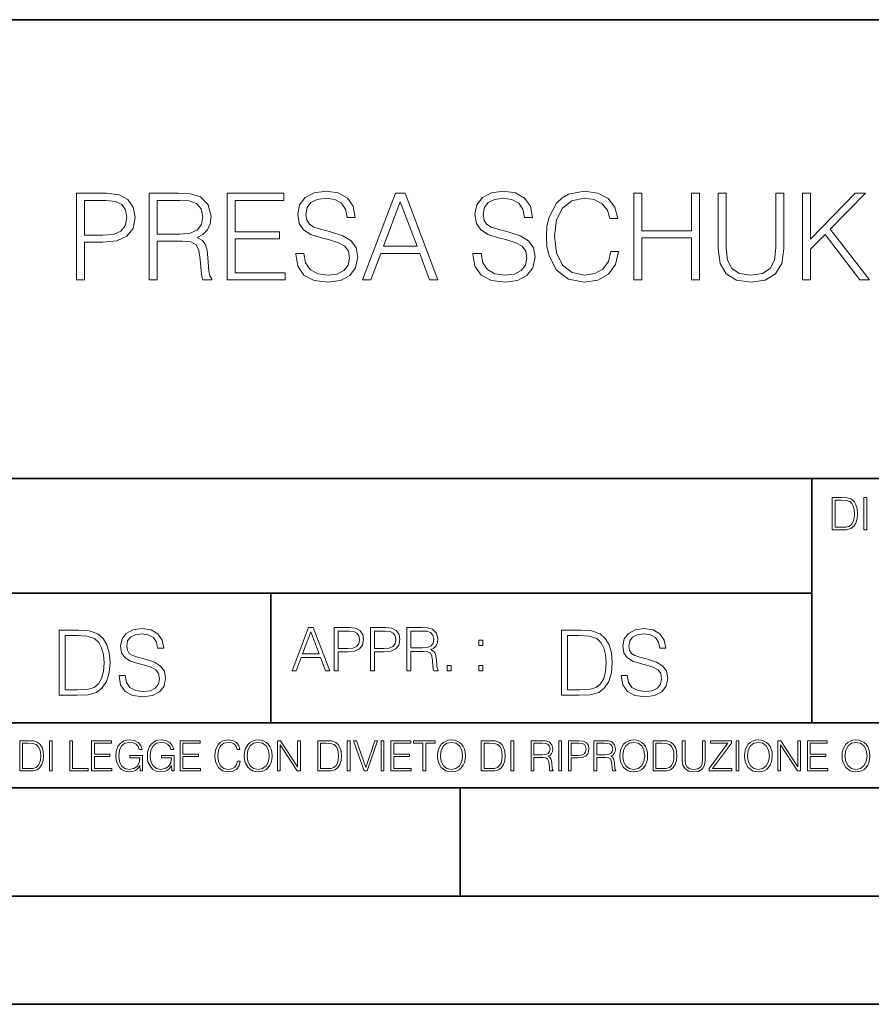
# Model space of a CAD drawing. Extents: x 0 to 420, y 0 to 297.
# Drawn here: x 293 to 333, y 0 to 46 of the extents above; entities that cross this region are included whole.
import ezdxf

# ---------------------------------------------------------------- set-up
doc = ezdxf.new("R2010")
doc.units = 0

msp = doc.modelspace()

# ---------------------------------------------------------------- linework, layer by layer
at = {"color": 7, "lineweight": 35}
for p, q in [((234.999802, 45.500252), (410, 45.500252)), ((254.999802, 24.300249), (410, 24.300249)), ((329.999786, 13.00025), (329.999786, 24.300249)), ((234.999802, 19.00025), (329.999786, 19.00025)), ((304.999786, 13.00025), (304.999786, 19.00025)), ((234.999802, 13.00025), (410, 13.00025)), ((25.000401, 9.99976), (410, 9.99976)), ((234.999802, 10.00025), (410, 10.00025)), ((313.75, 4.99976), (313.75, 9.99976)), ((267.5, 4.99976), (415, 4.99976)), ((0, 0), (420, 0)), ((0, 0), (420, 0))]:
    msp.add_line(p, q, dxfattribs=at)
at = {"color": 7, "lineweight": 18}
for points in [[(296.023071, 33.476517), (296.390228, 33.476517), (296.390228, 35.212261), (297.241425, 35.212261), (297.892334, 35.279018), (298.35965, 35.490425), (298.637817, 35.846474), (298.732391, 36.352734), (298.648926, 36.842304), (298.39859, 37.192791), (297.992462, 37.404194), (297.419464, 37.476517), (296.023071, 37.476517)], [(299.383301, 33.476517), (299.750458, 33.476517), (299.750458, 35.267895), (300.918762, 35.267895), (301.313751, 35.228951), (301.552979, 35.095432), (301.675354, 34.833958), (301.736542, 34.41671), (301.781067, 33.888199), (301.814453, 33.637852), (301.870087, 33.476517), (302.276184, 33.476517), (302.276184, 33.53215), (302.192749, 33.660107), (302.148254, 33.899326), (302.098175, 34.50016), (302.059235, 34.83952), (301.986908, 35.100994), (301.842255, 35.295712), (301.597473, 35.42923), (301.870087, 35.573875), (302.075928, 35.785278), (302.198303, 36.069008), (302.242828, 36.413929), (302.114868, 36.948006), (301.753235, 37.315182), (301.285919, 37.454262), (300.718475, 37.476517), (299.383301, 37.476517)], [(302.982727, 33.476517), (305.6698, 33.476517), (305.6698, 33.804749), (303.349915, 33.804749), (303.349915, 35.368034), (305.408325, 35.368034), (305.408325, 35.696266), (303.349915, 35.696266), (303.349915, 37.148285), (305.603027, 37.148285), (305.603027, 37.476517), (302.982727, 37.476517)], [(306.153809, 34.689312), (306.153809, 34.661495), (306.248383, 34.105167), (306.537659, 33.699047), (307.004974, 33.454262), (307.644775, 33.36525), (308.217773, 33.4487), (308.651703, 33.676796), (308.924316, 34.038406), (309.024445, 34.522415), (308.946564, 34.950787), (308.718475, 35.273457), (308.329041, 35.51268), (307.767151, 35.696266), (307.299835, 35.813095), (306.993866, 35.913235), (306.788025, 36.052315), (306.665619, 36.241467), (306.626678, 36.497379), (306.682312, 36.814487), (306.860352, 37.053707), (307.149628, 37.198353), (307.544617, 37.253986), (307.956299, 37.192791), (308.267853, 37.020329), (308.457001, 36.742165), (308.529327, 36.363861), (308.907623, 36.363861), (308.807495, 36.875683), (308.540466, 37.259548), (308.123199, 37.498772), (307.56131, 37.582218), (307.010559, 37.498772), (306.598877, 37.281803), (306.337402, 36.94244), (306.248383, 36.508507), (306.315125, 36.085697), (306.515411, 35.790844), (306.854767, 35.579437), (307.338776, 35.423664), (307.717072, 35.32909), (308.134338, 35.195572), (308.423615, 35.034237), (308.590515, 34.806141), (308.646149, 34.483471), (308.579407, 34.155235), (308.384674, 33.904888), (308.07312, 33.743553), (307.65033, 33.693485), (307.171875, 33.760242), (306.821411, 33.95496), (306.604431, 34.266502), (306.532104, 34.689312)], [(309.246979, 33.476517), (309.630859, 33.476517), (310.087036, 34.700439), (311.889557, 34.700439), (312.340179, 33.476517), (312.72403, 33.476517), (311.205261, 37.476517), (310.765778, 37.476517)], [(314.342957, 34.689312), (314.342957, 34.661495), (314.437531, 34.105167), (314.726807, 33.699047), (315.194153, 33.454262), (315.833923, 33.36525), (316.406921, 33.4487), (316.840881, 33.676796), (317.113464, 34.038406), (317.213623, 34.522415), (317.135712, 34.950787), (316.907623, 35.273457), (316.518188, 35.51268), (315.956299, 35.696266), (315.488983, 35.813095), (315.183014, 35.913235), (314.977173, 36.052315), (314.854767, 36.241467), (314.815826, 36.497379), (314.87146, 36.814487), (315.0495, 37.053707), (315.338776, 37.198353), (315.733765, 37.253986), (316.145447, 37.192791), (316.457001, 37.020329), (316.646149, 36.742165), (316.718475, 36.363861), (317.096771, 36.363861), (316.996643, 36.875683), (316.729614, 37.259548), (316.312347, 37.498772), (315.750458, 37.582218), (315.199707, 37.498772), (314.788025, 37.281803), (314.52655, 36.94244), (314.437531, 36.508507), (314.504303, 36.085697), (314.704559, 35.790844), (315.043915, 35.579437), (315.527924, 35.423664), (315.90625, 35.32909), (316.323486, 35.195572), (316.612762, 35.034237), (316.779663, 34.806141), (316.835297, 34.483471), (316.768555, 34.155235), (316.573822, 33.904888), (316.262299, 33.743553), (315.839478, 33.693485), (315.361023, 33.760242), (315.010559, 33.95496), (314.793579, 34.266502), (314.721252, 34.689312)], [(320.712921, 34.78389), (320.601654, 34.322136), (320.351288, 33.977211), (319.978577, 33.765808), (319.500122, 33.693485), (318.921539, 33.810314), (318.48761, 34.155235), (318.209442, 34.722691), (318.114868, 35.490425), (318.209442, 36.247032), (318.482025, 36.797798), (318.9104, 37.137157), (319.488983, 37.253986), (319.94519, 37.187225), (320.306793, 36.998074), (320.557129, 36.697659), (320.673981, 36.308228), (321.035583, 36.308228), (320.902069, 36.831177), (320.584961, 37.231731), (320.106506, 37.487644), (319.488983, 37.582218), (318.765778, 37.437572), (318.465332, 37.265114), (318.209442, 37.02589), (317.858948, 36.369423), (317.764374, 35.952179), (317.736572, 35.484863), (317.764374, 35.00642), (317.858948, 34.589172), (318.203857, 33.921577), (318.754639, 33.504333), (319.477875, 33.36525), (320.117645, 33.465389), (320.607208, 33.737991), (320.929871, 34.183052), (321.074524, 34.78389)], [(321.781067, 33.476517), (322.148254, 33.476517), (322.148254, 35.41254), (324.440308, 35.41254), (324.440308, 33.476517), (324.807495, 33.476517), (324.807495, 37.476517), (324.440308, 37.476517), (324.440308, 35.740772), (322.148254, 35.740772), (322.148254, 37.476517), (321.781067, 37.476517)], [(325.6698, 37.476517), (325.6698, 34.906281), (325.764374, 34.233124), (326.048096, 33.749119), (326.520996, 33.465389), (327.188568, 33.36525), (327.850616, 33.465389), (328.323486, 33.749119), (328.612793, 34.233124), (328.712921, 34.906281), (328.712921, 37.476517), (328.345734, 37.476517), (328.345734, 34.956348), (328.278992, 34.394459), (328.073151, 33.999466), (327.717102, 33.765808), (327.188568, 33.693485), (326.65451, 33.765808), (326.298462, 33.999466), (326.098175, 34.394459), (326.036987, 34.956348), (326.036987, 37.476517)], [(329.575226, 33.476517), (329.942413, 33.476517), (329.942413, 34.889591), (330.609985, 35.573875), (332.212219, 33.476517), (332.668396, 33.476517), (330.854767, 35.818657), (332.479248, 37.476517), (332.006378, 37.476517), (329.942413, 35.356907), (329.942413, 37.476517), (329.575226, 37.476517)], [(296.390228, 35.540493), (296.390228, 37.148285), (297.402771, 37.148285), (297.825562, 37.098213), (298.120422, 36.953568), (298.292877, 36.708782), (298.354095, 36.358295), (298.281769, 35.97443), (298.081482, 35.724083), (297.736542, 35.579437), (297.246979, 35.540493)], [(299.750458, 35.596127), (299.750458, 37.148285), (300.790802, 37.148285), (301.224731, 37.12603), (301.564087, 37.009201), (301.781067, 36.753288), (301.864502, 36.402802), (301.79776, 36.030064), (301.608612, 35.779716), (301.280365, 35.635071), (300.813049, 35.596127)], [(310.209442, 35.028671), (310.982727, 37.087086), (311.761597, 35.028671)], [(331.292511, 23.421158), (330.939941, 23.421158), (330.939941, 21.921158), (331.353027, 21.921158), (331.607544, 21.931589), (331.801544, 21.98583), (331.935059, 22.090143), (332.035217, 22.240351), (332.095703, 22.43437), (332.116577, 22.674288), (332.095703, 22.897514), (332.041473, 23.083189), (331.951752, 23.23131), (331.832855, 23.339794), (331.634644, 23.40864), (331.394745, 23.421158)], [(331.077637, 22.044245), (331.077637, 23.298071), (331.353027, 23.298071), (331.582489, 23.28764), (331.757751, 23.23131), (331.851624, 23.141603), (331.918396, 23.018515), (331.960114, 22.862047), (331.974701, 22.670115), (331.960114, 22.469837), (331.918396, 22.309196), (331.847443, 22.18611), (331.747314, 22.100574), (331.584595, 22.052589), (331.367615, 22.044245)], [(332.40448, 21.921158), (332.542175, 21.921158), (332.542175, 23.421158), (332.40448, 23.421158)], [(297.991638, 15.195244), (297.991638, 15.174381), (298.062561, 14.757135), (298.279541, 14.452546), (298.630005, 14.268957), (299.109833, 14.202198), (299.539612, 14.264785), (299.865051, 14.435856), (300.069519, 14.707066), (300.144623, 15.07007), (300.086212, 15.39135), (299.915131, 15.633352), (299.623047, 15.812768), (299.20163, 15.950459), (298.851166, 16.038082), (298.621674, 16.113186), (298.467285, 16.217497), (298.375488, 16.35936), (298.346283, 16.551294), (298.388, 16.789124), (298.521515, 16.96854), (298.738495, 17.077024), (299.034729, 17.11875), (299.343506, 17.072851), (299.577148, 16.943506), (299.719025, 16.734882), (299.773254, 16.451155), (300.057007, 16.451155), (299.981903, 16.835022), (299.781616, 17.122921), (299.468689, 17.302338), (299.047272, 17.364923), (298.634186, 17.302338), (298.325409, 17.13961), (298.129333, 16.885092), (298.062561, 16.559639), (298.11264, 16.242533), (298.262848, 16.021391), (298.517365, 15.862838), (298.880371, 15.746009), (299.164093, 15.675077), (299.47702, 15.574938), (299.694, 15.453937), (299.819153, 15.282866), (299.860901, 15.040863), (299.810822, 14.794687), (299.664795, 14.606927), (299.431122, 14.485926), (299.114014, 14.448374), (298.755188, 14.498443), (298.49231, 14.644479), (298.32959, 14.878137), (298.27536, 15.195244)], [(305.98587, 15.412767), (306.177826, 15.412767), (306.405914, 16.024729), (307.307159, 16.024729), (307.532471, 15.412767), (307.724396, 15.412767), (306.965027, 17.412767), (306.74527, 17.412767)], [(307.935822, 15.412767), (308.119385, 15.412767), (308.119385, 16.28064), (308.544983, 16.28064), (308.870453, 16.314018), (309.104095, 16.419722), (309.243195, 16.597746), (309.290466, 16.850876), (309.248749, 17.095661), (309.123566, 17.270905), (308.920502, 17.376606), (308.634003, 17.412767), (307.935822, 17.412767)], [(309.615906, 15.412767), (309.7995, 15.412767), (309.7995, 16.28064), (310.225098, 16.28064), (310.550537, 16.314018), (310.78421, 16.419722), (310.923279, 16.597746), (310.970581, 16.850876), (310.928864, 17.095661), (310.80368, 17.270905), (310.600616, 17.376606), (310.314117, 17.412767), (309.615906, 17.412767)], [(311.296021, 15.412767), (311.479614, 15.412767), (311.479614, 16.308456), (312.063751, 16.308456), (312.261261, 16.288984), (312.380859, 16.222225), (312.442078, 16.091488), (312.472656, 15.882865), (312.494934, 15.618608), (312.511597, 15.493435), (312.539429, 15.412767), (312.742493, 15.412767), (312.742493, 15.440584), (312.700775, 15.504561), (312.678497, 15.624172), (312.653473, 15.924589), (312.634003, 16.094269), (312.597839, 16.225006), (312.525513, 16.322365), (312.403137, 16.389124), (312.539429, 16.461447), (312.642334, 16.567148), (312.703552, 16.709013), (312.7258, 16.881474), (312.661804, 17.148512), (312.481018, 17.3321), (312.247345, 17.401642), (311.963623, 17.412767), (311.296021, 17.412767)], [(321.19162, 15.195244), (321.19162, 15.174381), (321.262543, 14.757135), (321.479523, 14.452546), (321.829987, 14.268957), (322.309814, 14.202198), (322.739594, 14.264785), (323.065033, 14.435856), (323.269501, 14.707066), (323.344604, 15.07007), (323.286194, 15.39135), (323.115112, 15.633352), (322.823029, 15.812768), (322.401611, 15.950459), (322.051147, 16.038082), (321.821655, 16.113186), (321.667267, 16.217497), (321.57547, 16.35936), (321.546265, 16.551294), (321.587982, 16.789124), (321.721497, 16.96854), (321.938477, 17.077024), (322.234711, 17.11875), (322.543488, 17.072851), (322.77713, 16.943506), (322.919006, 16.734882), (322.973236, 16.451155), (323.256989, 16.451155), (323.181885, 16.835022), (322.981598, 17.122921), (322.668671, 17.302338), (322.247253, 17.364923), (321.834167, 17.302338), (321.525391, 17.13961), (321.329285, 16.885092), (321.262543, 16.559639), (321.312622, 16.242533), (321.46283, 16.021391), (321.717346, 15.862838), (322.080353, 15.746009), (322.364075, 15.675077), (322.677002, 15.574938), (322.893982, 15.453937), (323.019135, 15.282866), (323.060883, 15.040863), (323.010803, 14.794687), (322.864777, 14.606927), (322.631104, 14.485926), (322.313995, 14.448374), (321.95517, 14.498443), (321.692291, 14.644479), (321.529572, 14.878137), (321.475342, 15.195244)], [(295.934601, 17.285646), (295.229462, 17.285646), (295.229462, 14.285647), (296.055603, 14.285647), (296.564636, 14.30651), (296.952698, 14.414993), (297.219727, 14.623617), (297.420013, 14.924034), (297.541016, 15.312073), (297.582733, 15.791906), (297.541016, 16.238359), (297.432526, 16.609709), (297.253113, 16.905952), (297.015259, 17.122921), (296.618896, 17.260612), (296.139069, 17.285646)], [(295.504852, 14.531822), (295.504852, 17.039473), (296.055603, 17.039473), (296.514587, 17.01861), (296.865051, 16.905952), (297.052826, 16.726538), (297.18634, 16.480362), (297.269806, 16.167427), (297.299011, 15.783561), (297.269806, 15.383005), (297.18634, 15.061726), (297.044464, 14.81555), (296.844208, 14.644479), (296.518738, 14.548512), (296.084808, 14.531822)], [(306.467102, 16.188845), (306.85376, 17.218052), (307.243195, 16.188845)], [(308.119385, 16.444756), (308.119385, 17.24865), (308.625641, 17.24865), (308.837067, 17.223616), (308.984497, 17.151293), (309.070709, 17.0289), (309.101318, 16.853657), (309.065155, 16.661724), (308.965027, 16.536551), (308.792542, 16.464228), (308.54776, 16.444756)], [(309.7995, 16.444756), (309.7995, 17.24865), (310.305756, 17.24865), (310.517181, 17.223616), (310.664612, 17.151293), (310.750824, 17.0289), (310.781433, 16.853657), (310.74527, 16.661724), (310.645142, 16.536551), (310.472656, 16.464228), (310.227875, 16.444756)], [(311.479614, 16.472572), (311.479614, 17.24865), (311.999786, 17.24865), (312.216766, 17.237524), (312.386444, 17.17911), (312.494934, 17.051155), (312.536652, 16.87591), (312.503265, 16.689541), (312.408691, 16.564367), (312.244568, 16.492044), (312.010925, 16.472572)], [(319.134583, 17.285646), (318.429443, 17.285646), (318.429443, 14.285647), (319.255585, 14.285647), (319.764618, 14.30651), (320.152679, 14.414993), (320.419708, 14.623617), (320.619995, 14.924034), (320.740997, 15.312073), (320.782715, 15.791906), (320.740997, 16.238359), (320.632507, 16.609709), (320.453094, 16.905952), (320.21524, 17.122921), (319.818878, 17.260612), (319.33905, 17.285646)], [(318.704834, 14.531822), (318.704834, 17.039473), (319.255585, 17.039473), (319.714569, 17.01861), (320.065033, 16.905952), (320.252808, 16.726538), (320.386322, 16.480362), (320.469788, 16.167427), (320.498993, 15.783561), (320.469788, 15.383005), (320.386322, 15.061726), (320.244446, 14.81555), (320.044189, 14.644479), (319.718719, 14.548512), (319.28479, 14.531822)], [(314.620087, 16.581057), (314.80368, 16.581057), (314.80368, 16.828623), (314.620087, 16.828623)], [(313.151398, 15.412767), (313.334961, 15.412767), (313.334961, 15.660334), (313.151398, 15.660334)], [(314.620087, 15.412767), (314.80368, 15.412767), (314.80368, 15.660334), (314.620087, 15.660334)], [(293.734528, 12.181828), (293.405457, 12.181828), (293.405457, 10.781829), (293.790985, 10.781829), (294.028534, 10.791565), (294.209625, 10.842191), (294.334259, 10.939548), (294.427704, 11.079742), (294.484192, 11.260827), (294.503662, 11.48475), (294.484192, 11.693094), (294.433563, 11.866391), (294.349823, 12.004639), (294.238831, 12.10589), (294.053864, 12.170146), (293.829926, 12.181828)], [(293.533966, 10.89671), (293.533966, 12.066947), (293.790985, 12.066947), (294.005188, 12.057211), (294.168732, 12.004639), (294.256348, 11.920911), (294.318665, 11.806029), (294.357605, 11.659993), (294.371246, 11.480855), (294.357605, 11.293929), (294.318665, 11.143998), (294.252472, 11.029117), (294.158997, 10.949284), (294.007141, 10.904499), (293.804626, 10.89671)], [(294.772369, 10.781829), (294.900879, 10.781829), (294.900879, 12.181828), (294.772369, 12.181828)], [(295.710876, 10.781829), (296.557892, 10.781829), (296.557892, 10.89671), (295.839386, 10.89671), (295.839386, 12.181828), (295.710876, 12.181828)], [(296.723389, 10.781829), (297.663879, 10.781829), (297.663879, 10.89671), (296.851898, 10.89671), (296.851898, 11.443859), (297.572357, 11.443859), (297.572357, 11.558742), (296.851898, 11.558742), (296.851898, 12.066947), (297.640503, 12.066947), (297.640503, 12.181828), (296.723389, 12.181828)], [(298.972351, 10.781829), (299.075562, 10.781829), (299.075562, 11.500327), (298.491394, 11.500327), (298.491394, 11.385445), (298.952881, 11.385445), (298.952881, 11.379603), (298.919769, 11.157629), (298.822418, 10.994068), (298.66861, 10.892817), (298.464142, 10.857768), (298.261658, 10.900605), (298.107819, 11.025223), (298.008514, 11.223831), (297.975403, 11.486697), (298.008514, 11.751509), (298.107819, 11.944277), (298.265533, 12.063053), (298.479736, 12.103943), (298.64328, 12.080577), (298.777649, 12.014374), (298.873047, 11.911175), (298.925629, 11.774875), (299.058044, 11.774875), (298.995728, 11.959854), (298.875, 12.100049), (298.699768, 12.187671), (298.477783, 12.218824), (298.339539, 12.205194), (298.214905, 12.168199), (298.016296, 12.02411), (297.942322, 11.918963), (297.887787, 11.794346), (297.852753, 11.64831), (297.843018, 11.48475), (297.852753, 11.319242), (297.885834, 11.173205), (298.010468, 10.939548), (298.100037, 10.853873), (298.209076, 10.793511), (298.331726, 10.756516), (298.470001, 10.742886), (298.627716, 10.764304), (298.765961, 10.818825), (298.876953, 10.908394), (298.95874, 11.029117)], [(300.430786, 10.781829), (300.533966, 10.781829), (300.533966, 11.500327), (299.949829, 11.500327), (299.949829, 11.385445), (300.411316, 11.385445), (300.411316, 11.379603), (300.378204, 11.157629), (300.280853, 10.994068), (300.127014, 10.892817), (299.922577, 10.857768), (299.720062, 10.900605), (299.566223, 11.025223), (299.466919, 11.223831), (299.433838, 11.486697), (299.466919, 11.751509), (299.566223, 11.944277), (299.723969, 12.063053), (299.938141, 12.103943), (300.101715, 12.080577), (300.236053, 12.014374), (300.331482, 11.911175), (300.384033, 11.774875), (300.516449, 11.774875), (300.454132, 11.959854), (300.333405, 12.100049), (300.158173, 12.187671), (299.936188, 12.218824), (299.797943, 12.205194), (299.67334, 12.168199), (299.474731, 12.02411), (299.400726, 11.918963), (299.346222, 11.794346), (299.311157, 11.64831), (299.301422, 11.48475), (299.311157, 11.319242), (299.344269, 11.173205), (299.468872, 10.939548), (299.558441, 10.853873), (299.66748, 10.793511), (299.790161, 10.756516), (299.928406, 10.742886), (300.086121, 10.764304), (300.224365, 10.818825), (300.335358, 10.908394), (300.417145, 11.029117)], [(300.818268, 10.781829), (301.758728, 10.781829), (301.758728, 10.89671), (300.946777, 10.89671), (300.946777, 11.443859), (301.667206, 11.443859), (301.667206, 11.558742), (300.946777, 11.558742), (300.946777, 12.066947), (301.735352, 12.066947), (301.735352, 12.181828), (300.818268, 12.181828)], [(303.464417, 11.239408), (303.425476, 11.077795), (303.33786, 10.957072), (303.207397, 10.88308), (303.039948, 10.857768), (302.837463, 10.898658), (302.685577, 11.019381), (302.588196, 11.21799), (302.555115, 11.486697), (302.588196, 11.751509), (302.683624, 11.944277), (302.833557, 12.063053), (303.036072, 12.103943), (303.19574, 12.080577), (303.322296, 12.014374), (303.409912, 11.909228), (303.450806, 11.772927), (303.577362, 11.772927), (303.53064, 11.955959), (303.419647, 12.096154), (303.252197, 12.185723), (303.036072, 12.218824), (302.782928, 12.168199), (302.677795, 12.107838), (302.588196, 12.02411), (302.465546, 11.794346), (302.432434, 11.64831), (302.422699, 11.48475), (302.432434, 11.317295), (302.465546, 11.171259), (302.586273, 10.937601), (302.779022, 10.791565), (303.032166, 10.742886), (303.256073, 10.777935), (303.427429, 10.873344), (303.540375, 11.029117), (303.591003, 11.239408)], [(303.777924, 11.480855), (303.787659, 11.315348), (303.822693, 11.171259), (303.951233, 10.939548), (304.153717, 10.793511), (304.27832, 10.756516), (304.418518, 10.742886), (304.556763, 10.756516), (304.681396, 10.793511), (304.792389, 10.853873), (304.885864, 10.939548), (304.959839, 11.044694), (305.014343, 11.171259), (305.047455, 11.315348), (305.061096, 11.480855), (305.049408, 11.644416), (305.014343, 11.788505), (304.959839, 11.91507), (304.885864, 12.022162), (304.792389, 12.10589), (304.681396, 12.166252), (304.556763, 12.205194), (304.418518, 12.218824), (304.27832, 12.205194), (304.153717, 12.166252), (304.044678, 12.10589), (303.951233, 12.022162), (303.822693, 11.788505), (303.787659, 11.642468)], [(303.910339, 11.480855), (303.947327, 11.741774), (304.050537, 11.938436), (304.212128, 12.061106), (304.418518, 12.103943), (304.626892, 12.061106), (304.78656, 11.938436), (304.891693, 11.74372), (304.92868, 11.480855), (304.891693, 11.216043), (304.78656, 11.021328), (304.626892, 10.898658), (304.418518, 10.857768), (304.210205, 10.898658), (304.050537, 11.021328), (303.945374, 11.216043)], [(305.312256, 10.781829), (305.440796, 10.781829), (305.440796, 11.98322), (306.227417, 10.781829), (306.369568, 10.781829), (306.369568, 12.181828), (306.241058, 12.181828), (306.241058, 10.980438), (305.454407, 12.181828), (305.312256, 12.181828)], [(307.498932, 12.181828), (307.169861, 12.181828), (307.169861, 10.781829), (307.555389, 10.781829), (307.792938, 10.791565), (307.97403, 10.842191), (308.098633, 10.939548), (308.192108, 11.079742), (308.248566, 11.260827), (308.268066, 11.48475), (308.248566, 11.693094), (308.197937, 11.866391), (308.114227, 12.004639), (308.003235, 12.10589), (307.818237, 12.170146), (307.59433, 12.181828)], [(307.29837, 10.89671), (307.29837, 12.066947), (307.555389, 12.066947), (307.769592, 12.057211), (307.933136, 12.004639), (308.020752, 11.920911), (308.083069, 11.806029), (308.122009, 11.659993), (308.135651, 11.480855), (308.122009, 11.293929), (308.083069, 11.143998), (308.016876, 11.029117), (307.923401, 10.949284), (307.771515, 10.904499), (307.569031, 10.89671)], [(308.536743, 10.781829), (308.665283, 10.781829), (308.665283, 12.181828), (308.536743, 12.181828)], [(309.317566, 10.781829), (309.455811, 10.781829), (309.940643, 12.181828), (309.810181, 12.181828), (309.387665, 10.94539), (308.965118, 12.181828), (308.83078, 12.181828)], [(310.104187, 10.781829), (310.232727, 10.781829), (310.232727, 12.181828), (310.104187, 12.181828)], [(310.555939, 10.781829), (311.496399, 10.781829), (311.496399, 10.89671), (310.684448, 10.89671), (310.684448, 11.443859), (311.404907, 11.443859), (311.404907, 11.558742), (310.684448, 11.558742), (310.684448, 12.066947), (311.473053, 12.066947), (311.473053, 12.181828), (310.555939, 12.181828)], [(312.03186, 10.781829), (312.1604, 10.781829), (312.1604, 12.066947), (312.596558, 12.066947), (312.596558, 12.181828), (311.595703, 12.181828), (311.595703, 12.066947), (312.03186, 12.066947)], [(312.709473, 11.480855), (312.719238, 11.315348), (312.754272, 11.171259), (312.882782, 10.939548), (313.085266, 10.793511), (313.2099, 10.756516), (313.350098, 10.742886), (313.488342, 10.756516), (313.612976, 10.793511), (313.723938, 10.853873), (313.817413, 10.939548), (313.891418, 11.044694), (313.945923, 11.171259), (313.979034, 11.315348), (313.992645, 11.480855), (313.980957, 11.644416), (313.945923, 11.788505), (313.891418, 11.91507), (313.817413, 12.022162), (313.723938, 12.10589), (313.612976, 12.166252), (313.488342, 12.205194), (313.350098, 12.218824), (313.2099, 12.205194), (313.085266, 12.166252), (312.976257, 12.10589), (312.882782, 12.022162), (312.754272, 11.788505), (312.719238, 11.642468)], [(312.841888, 11.480855), (312.878876, 11.741774), (312.982086, 11.938436), (313.143707, 12.061106), (313.350098, 12.103943), (313.558441, 12.061106), (313.718109, 11.938436), (313.823242, 11.74372), (313.86026, 11.480855), (313.823242, 11.216043), (313.718109, 11.021328), (313.558441, 10.898658), (313.350098, 10.857768), (313.141754, 10.898658), (312.982086, 11.021328), (312.876953, 11.216043)], [(315.059692, 12.181828), (314.730621, 12.181828), (314.730621, 10.781829), (315.11615, 10.781829), (315.353699, 10.791565), (315.53479, 10.842191), (315.659424, 10.939548), (315.752869, 11.079742), (315.809326, 11.260827), (315.828827, 11.48475), (315.809326, 11.693094), (315.758728, 11.866391), (315.674988, 12.004639), (315.563995, 12.10589), (315.379028, 12.170146), (315.15509, 12.181828)], [(314.859131, 10.89671), (314.859131, 12.066947), (315.11615, 12.066947), (315.330353, 12.057211), (315.493896, 12.004639), (315.581543, 11.920911), (315.643829, 11.806029), (315.68277, 11.659993), (315.696411, 11.480855), (315.68277, 11.293929), (315.643829, 11.143998), (315.577637, 11.029117), (315.484161, 10.949284), (315.332275, 10.904499), (315.129791, 10.89671)], [(316.097534, 10.781829), (316.226044, 10.781829), (316.226044, 12.181828), (316.097534, 12.181828)], [(317.036041, 10.781829), (317.164551, 10.781829), (317.164551, 11.408811), (317.573456, 11.408811), (317.7117, 11.395181), (317.795441, 11.348449), (317.838257, 11.256933), (317.85968, 11.110897), (317.875275, 10.925918), (317.886963, 10.838296), (317.906433, 10.781829), (318.048553, 10.781829), (318.048553, 10.8013), (318.019348, 10.846085), (318.003784, 10.929812), (317.986267, 11.140104), (317.972626, 11.258881), (317.947327, 11.350396), (317.896667, 11.418547), (317.811005, 11.465278), (317.906433, 11.515904), (317.978455, 11.589895), (318.021301, 11.6892), (318.036865, 11.809923), (317.992096, 11.99685), (317.86554, 12.125361), (317.701965, 12.17404), (317.503357, 12.181828), (317.036041, 12.181828)], [(317.164551, 11.523693), (317.164551, 12.066947), (317.528687, 12.066947), (317.680542, 12.059158), (317.799316, 12.018269), (317.875275, 11.928699), (317.90448, 11.806029), (317.881104, 11.67557), (317.814911, 11.587949), (317.700012, 11.537323), (317.536469, 11.523693)], [(318.305573, 10.781829), (318.434082, 10.781829), (318.434082, 12.181828), (318.305573, 12.181828)], [(318.757324, 10.781829), (318.885834, 10.781829), (318.885834, 11.389339), (319.183746, 11.389339), (319.41156, 11.412705), (319.575134, 11.486697), (319.672485, 11.611315), (319.705566, 11.788505), (319.676392, 11.959854), (319.588745, 12.082524), (319.446594, 12.156516), (319.246063, 12.181828), (318.757324, 12.181828)], [(318.885834, 11.504221), (318.885834, 12.066947), (319.240204, 12.066947), (319.388184, 12.049423), (319.491394, 11.998796), (319.551758, 11.913122), (319.573181, 11.790452), (319.547852, 11.656098), (319.477783, 11.568477), (319.357056, 11.517851), (319.185699, 11.504221)], [(319.933411, 10.781829), (320.06192, 10.781829), (320.06192, 11.408811), (320.470825, 11.408811), (320.60907, 11.395181), (320.69278, 11.348449), (320.735626, 11.256933), (320.75705, 11.110897), (320.772614, 10.925918), (320.784302, 10.838296), (320.803772, 10.781829), (320.945923, 10.781829), (320.945923, 10.8013), (320.916718, 10.846085), (320.901123, 10.929812), (320.883606, 11.140104), (320.869995, 11.258881), (320.844666, 11.350396), (320.794037, 11.418547), (320.708374, 11.465278), (320.803772, 11.515904), (320.875824, 11.589895), (320.91864, 11.6892), (320.934235, 11.809923), (320.889465, 11.99685), (320.762878, 12.125361), (320.599304, 12.17404), (320.400696, 12.181828), (319.933411, 12.181828)], [(320.06192, 11.523693), (320.06192, 12.066947), (320.426025, 12.066947), (320.577911, 12.059158), (320.696686, 12.018269), (320.772614, 11.928699), (320.801819, 11.806029), (320.778442, 11.67557), (320.71225, 11.587949), (320.597382, 11.537323), (320.433807, 11.523693)], [(321.132843, 11.480855), (321.142578, 11.315348), (321.177612, 11.171259), (321.306152, 10.939548), (321.508636, 10.793511), (321.63324, 10.756516), (321.773438, 10.742886), (321.911682, 10.756516), (322.036316, 10.793511), (322.147308, 10.853873), (322.240784, 10.939548), (322.314758, 11.044694), (322.369263, 11.171259), (322.402374, 11.315348), (322.416016, 11.480855), (322.404327, 11.644416), (322.369263, 11.788505), (322.314758, 11.91507), (322.240784, 12.022162), (322.147308, 12.10589), (322.036316, 12.166252), (321.911682, 12.205194), (321.773438, 12.218824), (321.63324, 12.205194), (321.508636, 12.166252), (321.399597, 12.10589), (321.306152, 12.022162), (321.177612, 11.788505), (321.142578, 11.642468)], [(321.265259, 11.480855), (321.302246, 11.741774), (321.405457, 11.938436), (321.567047, 12.061106), (321.773438, 12.103943), (321.981812, 12.061106), (322.141479, 11.938436), (322.246613, 11.74372), (322.2836, 11.480855), (322.246613, 11.216043), (322.141479, 11.021328), (321.981812, 10.898658), (321.773438, 10.857768), (321.565125, 10.898658), (321.405457, 11.021328), (321.300293, 11.216043)], [(322.996277, 12.181828), (322.667175, 12.181828), (322.667175, 10.781829), (323.052734, 10.781829), (323.290283, 10.791565), (323.471375, 10.842191), (323.595978, 10.939548), (323.689453, 11.079742), (323.745911, 11.260827), (323.765381, 11.48475), (323.745911, 11.693094), (323.695282, 11.866391), (323.611572, 12.004639), (323.50058, 12.10589), (323.315582, 12.170146), (323.091675, 12.181828)], [(322.795715, 10.89671), (322.795715, 12.066947), (323.052734, 12.066947), (323.266907, 12.057211), (323.430481, 12.004639), (323.518097, 11.920911), (323.580414, 11.806029), (323.619354, 11.659993), (323.632996, 11.480855), (323.619354, 11.293929), (323.580414, 11.143998), (323.514221, 11.029117), (323.420746, 10.949284), (323.26886, 10.904499), (323.066345, 10.89671)], [(324.014618, 12.181828), (324.014618, 11.282246), (324.047729, 11.046641), (324.147034, 10.877239), (324.312531, 10.777935), (324.546204, 10.742886), (324.777893, 10.777935), (324.94342, 10.877239), (325.044678, 11.046641), (325.079712, 11.282246), (325.079712, 12.181828), (324.951202, 12.181828), (324.951202, 11.29977), (324.927826, 11.103108), (324.855774, 10.964861), (324.731171, 10.88308), (324.546204, 10.857768), (324.359253, 10.88308), (324.23465, 10.964861), (324.164551, 11.103108), (324.143127, 11.29977), (324.143127, 12.181828)], [(325.25885, 10.781829), (326.298615, 10.781829), (326.298615, 10.89671), (325.410736, 10.89671), (326.285004, 12.070842), (326.285004, 12.181828), (325.325043, 12.181828), (325.325043, 12.066947), (326.125336, 12.066947), (325.25885, 10.900605)], [(326.499176, 10.781829), (326.627686, 10.781829), (326.627686, 12.181828), (326.499176, 12.181828)], [(326.890564, 11.480855), (326.900299, 11.315348), (326.935333, 11.171259), (327.063843, 10.939548), (327.266357, 10.793511), (327.390961, 10.756516), (327.531158, 10.742886), (327.669403, 10.756516), (327.794037, 10.793511), (327.905029, 10.853873), (327.998474, 10.939548), (328.072479, 11.044694), (328.126984, 11.171259), (328.160095, 11.315348), (328.173706, 11.480855), (328.162048, 11.644416), (328.126984, 11.788505), (328.072479, 11.91507), (327.998474, 12.022162), (327.905029, 12.10589), (327.794037, 12.166252), (327.669403, 12.205194), (327.531158, 12.218824), (327.390961, 12.205194), (327.266357, 12.166252), (327.157318, 12.10589), (327.063843, 12.022162), (326.935333, 11.788505), (326.900299, 11.642468)], [(327.022949, 11.480855), (327.059937, 11.741774), (327.163147, 11.938436), (327.324768, 12.061106), (327.531158, 12.103943), (327.739502, 12.061106), (327.89917, 11.938436), (328.004333, 11.74372), (328.041321, 11.480855), (328.004333, 11.216043), (327.89917, 11.021328), (327.739502, 10.898658), (327.531158, 10.857768), (327.322815, 10.898658), (327.163147, 11.021328), (327.058014, 11.216043)], [(328.424896, 10.781829), (328.553406, 10.781829), (328.553406, 11.98322), (329.340057, 10.781829), (329.482208, 10.781829), (329.482208, 12.181828), (329.353699, 12.181828), (329.353699, 10.980438), (328.567047, 12.181828), (328.424896, 12.181828)], [(329.795715, 10.781829), (330.736176, 10.781829), (330.736176, 10.89671), (329.924225, 10.89671), (329.924225, 11.443859), (330.644653, 11.443859), (330.644653, 11.558742), (329.924225, 11.558742), (329.924225, 12.066947), (330.712799, 12.066947), (330.712799, 12.181828), (329.795715, 12.181828)], [(331.400146, 11.480855), (331.409882, 11.315348), (331.444946, 11.171259), (331.573456, 10.939548), (331.77594, 10.793511), (331.900574, 10.756516), (332.040771, 10.742886), (332.179016, 10.756516), (332.303619, 10.793511), (332.414612, 10.853873), (332.508087, 10.939548), (332.582062, 11.044694), (332.636597, 11.171259), (332.669678, 11.315348), (332.683319, 11.480855), (332.671631, 11.644416), (332.636597, 11.788505), (332.582062, 11.91507), (332.508087, 12.022162), (332.414612, 12.10589), (332.303619, 12.166252), (332.179016, 12.205194), (332.040771, 12.218824), (331.900574, 12.205194), (331.77594, 12.166252), (331.666901, 12.10589), (331.573456, 12.022162), (331.444946, 11.788505), (331.409882, 11.642468)], [(331.532562, 11.480855), (331.56955, 11.741774), (331.67276, 11.938436), (331.834351, 12.061106), (332.040771, 12.103943), (332.249115, 12.061106), (332.408783, 11.938436), (332.513916, 11.74372), (332.550903, 11.480855), (332.513916, 11.216043), (332.408783, 11.021328), (332.249115, 10.898658), (332.040771, 10.857768), (331.832428, 10.898658), (331.67276, 11.021328), (331.567596, 11.216043)]]:
    msp.add_lwpolyline(points, close=True, dxfattribs=at)

doc.saveas('drawing.dxf')
